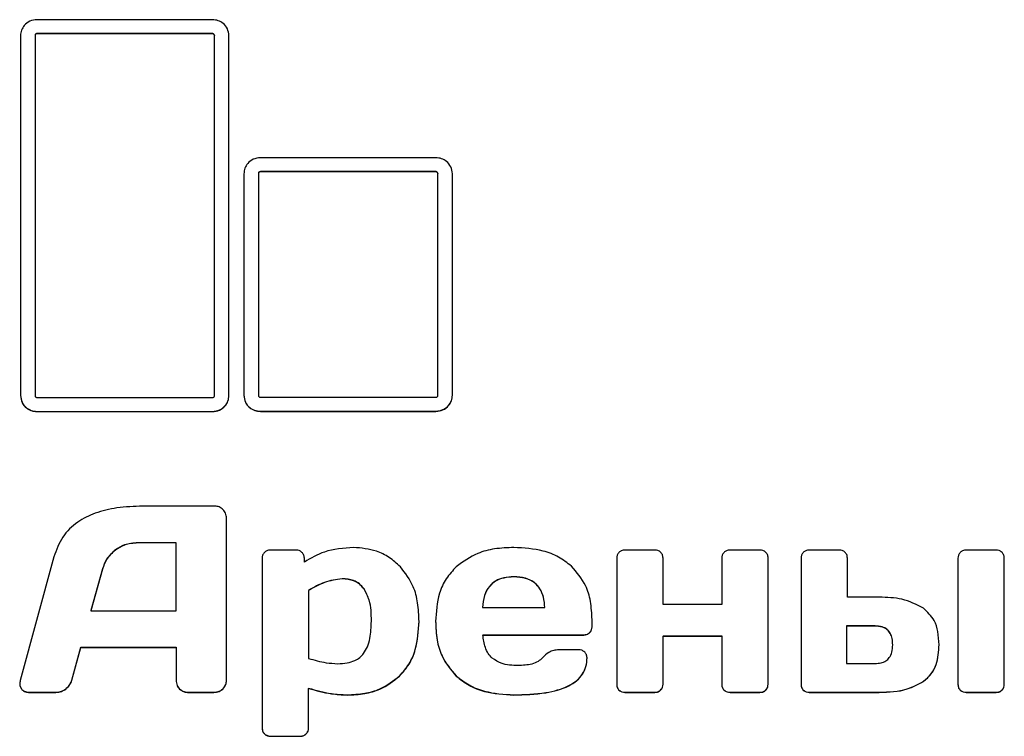
# Model space of a CAD drawing. Units: millimetres. Extents: x -4838 to 5646, y -3046 to 4096.
# Drawn here: x -707 to -592, y 33 to 117 of the extents above; entities that cross this region are included whole.
import ezdxf

# ---------------------------------------------------------------- set-up
doc = ezdxf.new("R2010")
doc.units = ezdxf.units.MM
doc.linetypes.add('SLD-Сплошная', pattern=[0])

msp = doc.modelspace()

# ---------------------------------------------------------------- linework, layer by layer
at = {"color": 7, "linetype": 'SLD-Сплошная', "lineweight": 25}
for p, q in [((-684.422, 116.993), (-704.946, 116.993)), ((-684.422, 115.366), (-704.946, 115.366)), ((-704.946, 115.366), (-704.946, 115.342)), ((-684.422, 115.342), (-704.946, 115.342)), ((-684.422, 115.366), (-684.422, 115.342)), ((-706.881, 115.115), (-706.881, 73.007)), ((-705.181, 115.139), (-705.181, 115.115)), ((-705.181, 115.115), (-705.181, 73.007)), ((-684.188, 115.139), (-684.188, 115.115)), ((-684.188, 73.007), (-684.188, 115.115)), ((-682.488, 73.007), (-682.488, 115.115)), ((-658.288, 100.84), (-678.812, 100.84)), ((-658.288, 99.214), (-678.812, 99.214)), ((-678.812, 99.214), (-678.812, 99.19)), ((-658.288, 99.19), (-678.812, 99.19)), ((-658.288, 99.214), (-658.288, 99.19)), ((-680.747, 98.962), (-680.747, 73.032)), ((-679.047, 98.986), (-679.047, 98.962)), ((-679.047, 98.962), (-679.047, 73.032)), ((-658.054, 98.986), (-658.054, 98.962)), ((-658.054, 73.032), (-658.054, 98.962)), ((-656.354, 73.032), (-656.354, 98.962)), ((-704.946, 72.779), (-684.422, 72.779)), ((-678.812, 72.804), (-658.288, 72.804)), ((-704.946, 71.152), (-684.422, 71.152)), ((-704.946, 71.152), (-704.946, 71.128)), ((-704.946, 71.128), (-684.422, 71.128)), ((-684.422, 71.152), (-684.422, 71.128)), ((-678.812, 71.178), (-658.288, 71.178)), ((-678.812, 71.178), (-678.812, 71.154)), ((-678.812, 71.154), (-658.288, 71.154)), ((-658.288, 71.178), (-658.288, 71.154)), ((-684.121, 60.067), (-692.569, 60.067)), ((-682.773, 39.671), (-682.773, 58.653)), ((-688.683, 55.79), (-693.15, 55.79)), ((-693.15, 55.79), (-693.15, 55.766)), ((-688.683, 55.766), (-693.15, 55.766)), ((-688.683, 55.79), (-688.683, 55.766)), ((-688.683, 47.832), (-688.683, 55.766)), ((-695.783, 54.954), (-695.783, 54.93)), ((-674.622, 54.93), (-677.648, 54.93)), ((-632.662, 54.93), (-636.173, 54.93)), ((-620.373, 54.93), (-623.869, 54.93)), ((-611.093, 54.93), (-614.604, 54.93)), ((-592.738, 54.93), (-596.234, 54.93)), ((-702.977, 54.139), (-706.912, 39.671)), ((-678.604, 53.988), (-678.604, 34.078)), ((-673.667, 53.531), (-673.667, 53.988)), ((-637.128, 53.988), (-637.128, 39.2)), ((-631.706, 48.546), (-631.706, 53.988)), ((-624.84, 53.988), (-624.84, 48.546)), ((-619.416, 39.2), (-619.416, 53.988)), ((-615.56, 53.988), (-615.56, 39.2)), ((-610.138, 49.414), (-610.138, 53.988)), ((-597.205, 53.988), (-597.205, 39.2)), ((-591.782, 39.2), (-591.782, 53.988)), ((-697.288, 52.735), (-698.667, 47.856)), ((-697.288, 52.711), (-698.667, 47.832)), ((-697.288, 52.735), (-697.288, 52.711)), ((-669.246, 51.58), (-669.246, 51.556)), ((-649.167, 51.808), (-649.167, 51.784)), ((-673.179, 50.212), (-673.179, 50.188)), ((-673.179, 50.188), (-673.179, 42.256)), ((-666.691, 50.394), (-666.691, 50.37)), ((-624.84, 48.546), (-631.706, 48.546)), ((-606.406, 49.414), (-610.138, 49.414)), ((-698.667, 47.856), (-698.667, 47.832)), ((-698.667, 47.832), (-688.683, 47.832)), ((-652.82, 48.221), (-652.82, 48.197)), ((-652.82, 48.197), (-645.53, 48.197)), ((-645.53, 48.221), (-645.53, 48.197)), ((-665.828, 46.626), (-665.828, 46.602)), ((-640.013, 45.933), (-640.013, 46.799)), ((-652.787, 45.014), (-640.984, 45.014)), ((-652.787, 45.014), (-652.787, 44.99)), ((-652.787, 44.99), (-640.984, 44.99)), ((-640.984, 45.014), (-640.984, 44.99)), ((-640.295, 45.273), (-640.295, 45.249)), ((-606.893, 46.047), (-610.23, 46.047)), ((-610.23, 46.047), (-610.23, 46.023)), ((-606.893, 46.023), (-610.23, 46.023)), ((-610.23, 46.023), (-610.23, 41.662)), ((-606.893, 46.047), (-606.893, 46.023)), ((-631.706, 44.892), (-624.84, 44.892)), ((-631.706, 44.892), (-631.706, 44.868)), ((-631.706, 39.2), (-631.706, 44.868)), ((-631.706, 44.868), (-624.84, 44.868)), ((-624.84, 44.892), (-624.84, 44.868)), ((-624.84, 44.868), (-624.84, 39.2)), ((-604.839, 43.859), (-604.839, 43.835)), ((-700.876, 39.725), (-699.826, 43.555)), ((-700.876, 39.701), (-699.826, 43.531)), ((-699.826, 43.555), (-688.683, 43.555)), ((-699.826, 43.555), (-699.826, 43.531)), ((-699.826, 43.531), (-688.683, 43.531)), ((-688.683, 43.555), (-688.683, 43.531)), ((-688.683, 43.531), (-688.683, 39.701)), ((-641.564, 43.259), (-643.9, 43.259)), ((-610.23, 41.662), (-606.893, 41.662)), ((-700.876, 39.725), (-700.876, 39.701)), ((-662.522, 40.212), (-662.522, 40.188)), ((-655.907, 40.212), (-655.907, 40.188)), ((-601.25, 39.573), (-601.25, 39.549)), ((-706.707, 38.632), (-706.707, 38.608)), ((-705.831, 38.298), (-702.743, 38.298)), ((-705.831, 38.298), (-705.831, 38.274)), ((-705.831, 38.274), (-702.743, 38.274)), ((-702.743, 38.298), (-702.743, 38.274)), ((-701.582, 38.692), (-701.582, 38.668)), ((-688.275, 38.692), (-688.275, 38.668)), ((-687.209, 38.298), (-684.262, 38.298)), ((-687.209, 38.298), (-687.209, 38.274)), ((-687.209, 38.274), (-684.262, 38.274)), ((-684.262, 38.298), (-684.262, 38.274)), ((-683.212, 38.692), (-683.212, 38.668)), ((-673.179, 38.767), (-673.179, 38.743)), ((-673.179, 34.078), (-673.179, 38.743)), ((-636.862, 38.555), (-636.862, 38.531)), ((-636.173, 38.298), (-632.662, 38.298)), ((-636.173, 38.298), (-636.173, 38.274)), ((-636.173, 38.274), (-632.662, 38.274)), ((-632.662, 38.298), (-632.662, 38.274)), ((-631.989, 38.555), (-631.989, 38.531)), ((-624.573, 38.555), (-624.573, 38.531)), ((-623.869, 38.298), (-620.373, 38.298)), ((-623.869, 38.298), (-623.869, 38.274)), ((-623.869, 38.274), (-620.373, 38.274)), ((-620.373, 38.298), (-620.373, 38.274)), ((-619.683, 38.555), (-619.683, 38.531)), ((-615.295, 38.555), (-615.295, 38.531)), ((-614.604, 38.298), (-606.406, 38.298)), ((-614.604, 38.298), (-614.604, 38.274)), ((-614.604, 38.274), (-606.406, 38.274)), ((-606.406, 38.298), (-606.406, 38.274)), ((-596.94, 38.555), (-596.94, 38.531)), ((-596.234, 38.298), (-592.738, 38.298)), ((-596.234, 38.298), (-596.234, 38.274)), ((-596.234, 38.274), (-592.738, 38.274)), ((-592.738, 38.298), (-592.738, 38.274)), ((-592.049, 38.555), (-592.049, 38.531)), ((-668.65, 37.993), (-668.65, 37.969)), ((-649.167, 37.993), (-649.167, 37.969)), ((-678.337, 33.433), (-678.337, 33.409)), ((-673.462, 33.433), (-673.462, 33.409)), ((-677.648, 33.161), (-674.137, 33.161)), ((-677.648, 33.161), (-677.648, 33.137)), ((-677.648, 33.137), (-674.137, 33.137)), ((-674.137, 33.161), (-674.137, 33.137))]:
    msp.add_line(p, q, dxfattribs=at)
for points, knots in [([(-704.946, 116.993), (-705.234, 116.957), (-705.801, 116.885), (-706.43, 116.384), (-706.812, 115.771), (-706.857, 115.336), (-706.881, 115.115)], [0, 0, 0, 0, 0.2836432, 0.5578795, 0.7750141, 1, 1, 1, 1]), ([(-682.488, 115.115), (-682.525, 115.394), (-682.598, 115.945), (-683.115, 116.556), (-683.747, 116.926), (-684.194, 116.97), (-684.422, 116.993)], [0, 0, 0, 0, 0.2837216, 0.5579689, 0.775084, 1, 1, 1, 1]), ([(-704.946, 115.366), (-704.981, 115.362), (-705.05, 115.354), (-705.126, 115.292), (-705.173, 115.218), (-705.178, 115.165), (-705.181, 115.139)], [0, 0, 0, 0, 0.2812416, 0.5588152, 0.7778301, 1, 1, 1, 1]), ([(-704.946, 115.342), (-704.981, 115.338), (-705.05, 115.33), (-705.126, 115.268), (-705.173, 115.194), (-705.178, 115.141), (-705.181, 115.115)], [0, 0, 0, 0, 0.2812416, 0.5588152, 0.7778301, 1, 1, 1, 1]), ([(-684.188, 115.139), (-684.192, 115.172), (-684.2, 115.239), (-684.264, 115.313), (-684.341, 115.359), (-684.395, 115.364), (-684.422, 115.366)], [0, 0, 0, 0, 0.2813459, 0.5587553, 0.7779532, 1, 1, 1, 1]), ([(-684.188, 115.115), (-684.192, 115.148), (-684.2, 115.215), (-684.264, 115.289), (-684.341, 115.335), (-684.395, 115.34), (-684.422, 115.342)], [0, 0, 0, 0, 0.2813459, 0.5587553, 0.7779532, 1, 1, 1, 1]), ([(-678.812, 100.84), (-679.1, 100.804), (-679.667, 100.733), (-680.296, 100.231), (-680.678, 99.618), (-680.723, 99.183), (-680.747, 98.962)], [0, 0, 0, 0, 0.2836295, 0.5578576, 0.7749961, 1, 1, 1, 1]), ([(-656.354, 98.962), (-656.391, 99.242), (-656.464, 99.792), (-656.981, 100.403), (-657.612, 100.773), (-658.06, 100.818), (-658.288, 100.84)], [0, 0, 0, 0, 0.283742, 0.5579886, 0.7750951, 1, 1, 1, 1]), ([(-678.812, 99.214), (-678.847, 99.21), (-678.916, 99.201), (-678.992, 99.14), (-679.039, 99.065), (-679.044, 99.012), (-679.047, 98.986)], [0, 0, 0, 0, 0.2810762, 0.5584748, 0.7775275, 1, 1, 1, 1]), ([(-678.812, 99.19), (-678.847, 99.186), (-678.916, 99.177), (-678.992, 99.116), (-679.039, 99.041), (-679.044, 98.988), (-679.047, 98.962)], [0, 0, 0, 0, 0.2810762, 0.5584748, 0.7775275, 1, 1, 1, 1]), ([(-658.054, 98.986), (-658.058, 99.02), (-658.066, 99.087), (-658.13, 99.161), (-658.207, 99.206), (-658.261, 99.211), (-658.288, 99.214)], [0, 0, 0, 0, 0.28169307, 0.55903162, 0.77807944, 1, 1, 1, 1]), ([(-658.054, 98.962), (-658.058, 98.996), (-658.066, 99.063), (-658.13, 99.137), (-658.207, 99.182), (-658.261, 99.187), (-658.288, 99.19)], [0, 0, 0, 0, 0.2816931, 0.5590316, 0.7780794, 1, 1, 1, 1]), ([(-706.881, 73.031), (-706.843, 72.751), (-706.77, 72.2), (-706.253, 71.59), (-705.622, 71.219), (-705.174, 71.175), (-704.946, 71.152)], [0, 0, 0, 0, 0.283701, 0.5579566, 0.7750802, 1, 1, 1, 1]), ([(-706.881, 73.007), (-706.843, 72.727), (-706.77, 72.177), (-706.253, 71.566), (-705.622, 71.195), (-705.174, 71.151), (-704.946, 71.128)], [0, 0, 0, 0, 0.283701, 0.5579566, 0.7750802, 1, 1, 1, 1]), ([(-705.181, 73.007), (-705.176, 72.973), (-705.168, 72.906), (-705.104, 72.832), (-705.028, 72.786), (-704.973, 72.781), (-704.946, 72.779)], [0, 0, 0, 0, 0.28112769, 0.55883595, 0.77812783, 1, 1, 1, 1]), ([(-684.422, 71.152), (-684.134, 71.189), (-683.567, 71.26), (-682.938, 71.762), (-682.556, 72.375), (-682.511, 72.809), (-682.488, 73.031)], [0, 0, 0, 0, 0.2836488, 0.557897, 0.7750336, 1, 1, 1, 1]), ([(-684.422, 71.128), (-684.134, 71.165), (-683.567, 71.236), (-682.938, 71.738), (-682.556, 72.351), (-682.511, 72.785), (-682.488, 73.007)], [0, 0, 0, 0, 0.28364878, 0.55789698, 0.77503365, 1, 1, 1, 1]), ([(-684.422, 72.779), (-684.388, 72.783), (-684.319, 72.791), (-684.242, 72.853), (-684.195, 72.927), (-684.19, 72.98), (-684.188, 73.007)], [0, 0, 0, 0, 0.2810581, 0.5588758, 0.7780457, 1, 1, 1, 1]), ([(-680.747, 73.056), (-680.709, 72.776), (-680.636, 72.225), (-680.119, 71.614), (-679.488, 71.244), (-679.04, 71.2), (-678.812, 71.178)], [0, 0, 0, 0, 0.2837217, 0.5579617, 0.7750768, 1, 1, 1, 1]), ([(-680.747, 73.032), (-680.709, 72.752), (-680.636, 72.201), (-680.119, 71.59), (-679.488, 71.22), (-679.04, 71.176), (-678.812, 71.154)], [0, 0, 0, 0, 0.2837217, 0.5579617, 0.7750768, 1, 1, 1, 1]), ([(-679.047, 73.032), (-679.042, 72.998), (-679.034, 72.931), (-678.97, 72.857), (-678.894, 72.812), (-678.839, 72.807), (-678.812, 72.804)], [0, 0, 0, 0, 0.2812168, 0.5583981, 0.7776524, 1, 1, 1, 1]), ([(-658.288, 71.178), (-658, 71.214), (-657.433, 71.285), (-656.804, 71.787), (-656.422, 72.399), (-656.377, 72.834), (-656.354, 73.056)], [0, 0, 0, 0, 0.2836513, 0.557884, 0.7750127, 1, 1, 1, 1]), ([(-658.288, 71.154), (-658, 71.19), (-657.433, 71.261), (-656.804, 71.763), (-656.422, 72.376), (-656.377, 72.81), (-656.354, 73.032)], [0, 0, 0, 0, 0.2836513, 0.557884, 0.7750127, 1, 1, 1, 1]), ([(-658.288, 72.804), (-658.253, 72.808), (-658.184, 72.816), (-658.108, 72.878), (-658.061, 72.952), (-658.056, 73.005), (-658.054, 73.032)], [0, 0, 0, 0, 0.2815907, 0.5590951, 0.7779173, 1, 1, 1, 1]), ([(-692.569, 60.067), (-693.586, 60.032), (-695.474, 59.968), (-698.075, 59.355), (-700.3, 58.266), (-702.112, 56.522), (-702.685, 54.944), (-702.977, 54.139)], [0, 0, 0, 0, 0.2330065, 0.4330598, 0.6085808, 0.800527, 1, 1, 1, 1]), ([(-683.165, 59.641), (-683.237, 59.713), (-683.378, 59.854), (-683.7, 60.028), (-683.96, 60.052), (-684.121, 60.067)], [0, 0, 0, 0, 0.2855094, 0.557966, 1, 1, 1, 1]), ([(-682.773, 58.653), (-682.794, 58.857), (-682.832, 59.223), (-683.063, 59.512), (-683.165, 59.641)], [0, 0, 0, 0, 0.555909, 1, 1, 1, 1]), ([(-693.15, 55.79), (-693.689, 55.748), (-694.641, 55.675), (-695.437, 55.172), (-695.783, 54.954)], [0, 0, 0, 0, 0.5659796, 1, 1, 1, 1]), ([(-693.15, 55.766), (-693.689, 55.724), (-694.641, 55.651), (-695.437, 55.148), (-695.783, 54.93)], [0, 0, 0, 0, 0.5659796, 1, 1, 1, 1]), ([(-695.783, 54.954), (-696.162, 54.611), (-696.853, 53.988), (-697.153, 53.124), (-697.288, 52.735)], [0, 0, 0, 0, 0.5496769, 1, 1, 1, 1]), ([(-695.783, 54.93), (-696.162, 54.587), (-696.853, 53.964), (-697.153, 53.1), (-697.288, 52.711)], [0, 0, 0, 0, 0.5496769, 1, 1, 1, 1]), ([(-678.337, 54.656), (-678.422, 54.549), (-678.581, 54.351), (-678.596, 54.102), (-678.604, 53.988)], [0, 0, 0, 0, 0.5418572, 1, 1, 1, 1]), ([(-677.648, 54.93), (-677.793, 54.915), (-678.053, 54.89), (-678.25, 54.728), (-678.337, 54.656)], [0, 0, 0, 0, 0.5604563, 1, 1, 1, 1]), ([(-673.947, 54.656), (-674.056, 54.744), (-674.253, 54.904), (-674.508, 54.922), (-674.622, 54.93)], [0, 0, 0, 0, 0.55008453, 1, 1, 1, 1]), ([(-673.667, 53.988), (-673.68, 54.132), (-673.703, 54.385), (-673.874, 54.575), (-673.947, 54.656)], [0, 0, 0, 0, 0.56957353, 1, 1, 1, 1]), ([(-667.913, 55.234), (-669.085, 55.151), (-671.146, 55.006), (-672.907, 53.976), (-673.667, 53.531)], [0, 0, 0, 0, 0.5686166, 1, 1, 1, 1]), ([(-662.442, 52.984), (-662.863, 53.366), (-663.691, 54.117), (-665.536, 55.033), (-667.004, 55.157), (-667.913, 55.234)], [0, 0, 0, 0, 0.2827382, 0.5554879, 1, 1, 1, 1]), ([(-649.152, 55.234), (-649.909, 55.202), (-651.347, 55.141), (-653.74, 54.55), (-655.092, 53.566), (-655.892, 52.984)], [0, 0, 0, 0, 0.3120793, 0.5928647, 1, 1, 1, 1]), ([(-642.427, 53.045), (-642.911, 53.422), (-643.902, 54.193), (-646.19, 55.062), (-647.996, 55.167), (-649.152, 55.234)], [0, 0, 0, 0, 0.2555503, 0.5233817, 1, 1, 1, 1]), ([(-636.862, 54.656), (-636.947, 54.549), (-637.105, 54.351), (-637.121, 54.102), (-637.128, 53.988)], [0, 0, 0, 0, 0.5418089, 1, 1, 1, 1]), ([(-636.173, 54.93), (-636.318, 54.915), (-636.577, 54.89), (-636.775, 54.728), (-636.862, 54.656)], [0, 0, 0, 0, 0.5603742, 1, 1, 1, 1]), ([(-631.971, 54.656), (-632.081, 54.744), (-632.284, 54.905), (-632.544, 54.922), (-632.662, 54.93)], [0, 0, 0, 0, 0.5451406, 1, 1, 1, 1]), ([(-631.706, 53.988), (-631.718, 54.131), (-631.74, 54.381), (-631.902, 54.574), (-631.971, 54.656)], [0, 0, 0, 0, 0.57398678, 1, 1, 1, 1]), ([(-624.573, 54.656), (-624.659, 54.549), (-624.817, 54.351), (-624.833, 54.102), (-624.84, 53.988)], [0, 0, 0, 0, 0.5418089, 1, 1, 1, 1]), ([(-623.869, 54.93), (-624.019, 54.916), (-624.283, 54.892), (-624.485, 54.728), (-624.573, 54.656)], [0, 0, 0, 0, 0.5653814, 1, 1, 1, 1]), ([(-619.683, 54.656), (-619.793, 54.744), (-619.995, 54.905), (-620.255, 54.922), (-620.373, 54.93)], [0, 0, 0, 0, 0.5452255, 1, 1, 1, 1]), ([(-619.416, 53.988), (-619.428, 54.131), (-619.45, 54.382), (-619.613, 54.574), (-619.683, 54.656)], [0, 0, 0, 0, 0.5733565, 1, 1, 1, 1]), ([(-615.295, 54.656), (-615.38, 54.549), (-615.537, 54.35), (-615.553, 54.102), (-615.56, 53.988)], [0, 0, 0, 0, 0.541279, 1, 1, 1, 1]), ([(-614.604, 54.93), (-614.75, 54.915), (-615.009, 54.89), (-615.208, 54.728), (-615.295, 54.656)], [0, 0, 0, 0, 0.5597129, 1, 1, 1, 1]), ([(-610.404, 54.656), (-610.514, 54.744), (-610.716, 54.905), (-610.975, 54.922), (-611.093, 54.93)], [0, 0, 0, 0, 0.5444817, 1, 1, 1, 1]), ([(-610.138, 53.988), (-610.15, 54.131), (-610.172, 54.382), (-610.335, 54.574), (-610.404, 54.656)], [0, 0, 0, 0, 0.5733184, 1, 1, 1, 1]), ([(-596.94, 54.656), (-597.025, 54.549), (-597.183, 54.35), (-597.198, 54.102), (-597.205, 53.988)], [0, 0, 0, 0, 0.5415145, 1, 1, 1, 1]), ([(-596.234, 54.93), (-596.384, 54.916), (-596.649, 54.892), (-596.852, 54.728), (-596.94, 54.656)], [0, 0, 0, 0, 0.5652577, 1, 1, 1, 1]), ([(-592.049, 54.656), (-592.159, 54.744), (-592.361, 54.905), (-592.62, 54.922), (-592.738, 54.93)], [0, 0, 0, 0, 0.5451987, 1, 1, 1, 1]), ([(-591.782, 53.988), (-591.795, 54.131), (-591.816, 54.382), (-591.98, 54.574), (-592.049, 54.656)], [0, 0, 0, 0, 0.5733184, 1, 1, 1, 1]), ([(-640.013, 46.799), (-640.047, 47.512), (-640.111, 48.862), (-640.75, 51.106), (-641.803, 52.323), (-642.427, 53.045)], [0, 0, 0, 0, 0.31261744, 0.59236201, 1, 1, 1, 1]), ([(-660.249, 46.572), (-660.28, 47.302), (-660.339, 48.681), (-660.903, 50.957), (-661.873, 52.235), (-662.442, 52.984)], [0, 0, 0, 0, 0.31778668, 0.59999974, 1, 1, 1, 1]), ([(-655.892, 52.984), (-656.309, 52.535), (-657.159, 51.62), (-658.131, 49.432), (-658.246, 47.688), (-658.32, 46.572)], [0, 0, 0, 0, 0.25756435, 0.52465756, 1, 1, 1, 1]), ([(-669.246, 51.58), (-669.951, 51.48), (-671.357, 51.281), (-672.573, 50.568), (-673.179, 50.212)], [0, 0, 0, 0, 0.501509, 1, 1, 1, 1]), ([(-669.246, 51.556), (-669.951, 51.456), (-671.357, 51.257), (-672.573, 50.544), (-673.179, 50.188)], [0, 0, 0, 0, 0.501509, 1, 1, 1, 1]), ([(-666.691, 50.394), (-666.86, 50.596), (-667.195, 50.996), (-668.068, 51.486), (-668.789, 51.543), (-669.246, 51.58)], [0, 0, 0, 0, 0.2718265, 0.5384945, 1, 1, 1, 1]), ([(-666.691, 50.37), (-666.86, 50.572), (-667.195, 50.972), (-668.068, 51.462), (-668.789, 51.519), (-669.246, 51.556)], [0, 0, 0, 0, 0.2718265, 0.5384945, 1, 1, 1, 1]), ([(-649.167, 51.808), (-649.564, 51.788), (-650.304, 51.752), (-651.311, 51.367), (-652.129, 50.661), (-652.68, 49.567), (-652.77, 48.695), (-652.82, 48.221)], [0, 0, 0, 0, 0.2019414, 0.3767291, 0.5415792, 0.7501113, 1, 1, 1, 1]), ([(-649.167, 51.784), (-649.564, 51.764), (-650.304, 51.728), (-651.311, 51.343), (-652.129, 50.637), (-652.68, 49.543), (-652.77, 48.671), (-652.82, 48.197)], [0, 0, 0, 0, 0.2019414, 0.3767291, 0.5415792, 0.7501113, 1, 1, 1, 1]), ([(-645.53, 48.221), (-645.567, 48.629), (-645.635, 49.385), (-646.044, 50.4), (-646.754, 51.21), (-647.846, 51.735), (-648.704, 51.782), (-649.167, 51.808)], [0, 0, 0, 0, 0.2151682, 0.3979896, 0.5638661, 0.7645692, 1, 1, 1, 1]), ([(-645.53, 48.197), (-645.567, 48.605), (-645.635, 49.361), (-646.044, 50.376), (-646.754, 51.186), (-647.846, 51.711), (-648.704, 51.758), (-649.167, 51.784)], [0, 0, 0, 0, 0.2151682, 0.3979896, 0.5638661, 0.7645692, 1, 1, 1, 1]), ([(-665.828, 46.626), (-665.838, 47.467), (-665.854, 48.794), (-666.467, 49.966), (-666.691, 50.394)], [0, 0, 0, 0, 0.6343285, 1, 1, 1, 1]), ([(-665.828, 46.602), (-665.838, 47.443), (-665.854, 48.77), (-666.467, 49.942), (-666.691, 50.37)], [0, 0, 0, 0, 0.6343285, 1, 1, 1, 1]), ([(-601.25, 48.136), (-602.071, 48.545), (-603.69, 49.352), (-605.509, 49.393), (-606.406, 49.414)], [0, 0, 0, 0, 0.5066681, 1, 1, 1, 1]), ([(-599.416, 43.835), (-599.441, 44.355), (-599.487, 45.324), (-599.961, 46.909), (-600.774, 47.683), (-601.25, 48.136)], [0, 0, 0, 0, 0.3245174, 0.6045699, 1, 1, 1, 1]), ([(-666.737, 42.817), (-666.579, 43.07), (-666.234, 43.619), (-665.893, 44.908), (-665.854, 45.928), (-665.828, 46.602)], [0, 0, 0, 0, 0.22418547, 0.48719081, 1, 1, 1, 1]), ([(-662.522, 40.212), (-662.131, 40.66), (-661.328, 41.58), (-660.424, 43.758), (-660.317, 45.486), (-660.249, 46.596)], [0, 0, 0, 0, 0.2536575, 0.520522, 1, 1, 1, 1]), ([(-662.522, 40.188), (-662.131, 40.636), (-661.328, 41.556), (-660.424, 43.734), (-660.317, 45.462), (-660.249, 46.572)], [0, 0, 0, 0, 0.2536575, 0.520522, 1, 1, 1, 1]), ([(-658.32, 46.596), (-658.286, 45.867), (-658.222, 44.488), (-657.587, 42.2), (-656.532, 40.951), (-655.907, 40.212)], [0, 0, 0, 0, 0.3136988, 0.5939357, 1, 1, 1, 1]), ([(-658.32, 46.572), (-658.286, 45.843), (-658.222, 44.465), (-657.587, 42.176), (-656.532, 40.927), (-655.907, 40.188)], [0, 0, 0, 0, 0.31369876, 0.59393571, 1, 1, 1, 1]), ([(-651.69, 42.271), (-651.855, 42.449), (-652.203, 42.824), (-652.619, 43.75), (-652.721, 44.501), (-652.787, 44.99)], [0, 0, 0, 0, 0.2404392, 0.5053116, 1, 1, 1, 1]), ([(-640.984, 45.014), (-640.836, 45.026), (-640.578, 45.047), (-640.38, 45.206), (-640.295, 45.273)], [0, 0, 0, 0, 0.5734075, 1, 1, 1, 1]), ([(-640.984, 44.99), (-640.836, 45.002), (-640.578, 45.023), (-640.38, 45.182), (-640.295, 45.249)], [0, 0, 0, 0, 0.5734075, 1, 1, 1, 1]), ([(-640.295, 45.273), (-640.205, 45.384), (-640.04, 45.586), (-640.021, 45.842), (-640.013, 45.957)], [0, 0, 0, 0, 0.5490419, 1, 1, 1, 1]), ([(-640.295, 45.249), (-640.205, 45.36), (-640.04, 45.562), (-640.021, 45.818), (-640.013, 45.933)], [0, 0, 0, 0, 0.5490419, 1, 1, 1, 1]), ([(-604.839, 43.859), (-604.85, 44.108), (-604.869, 44.565), (-605.083, 45.184), (-605.481, 45.681), (-606.117, 46.004), (-606.621, 46.032), (-606.893, 46.047)], [0, 0, 0, 0, 0.2200211, 0.4045486, 0.5693204, 0.7669316, 1, 1, 1, 1]), ([(-604.839, 43.835), (-604.85, 44.084), (-604.869, 44.541), (-605.083, 45.16), (-605.481, 45.657), (-606.117, 45.98), (-606.621, 46.008), (-606.893, 46.023)], [0, 0, 0, 0, 0.2200211, 0.4045486, 0.5693204, 0.7669316, 1, 1, 1, 1]), ([(-606.893, 41.662), (-606.659, 41.674), (-606.224, 41.695), (-605.635, 41.929), (-605.169, 42.361), (-604.878, 43.027), (-604.853, 43.549), (-604.839, 43.835)], [0, 0, 0, 0, 0.20162477, 0.37444774, 0.53730493, 0.74593704, 1, 1, 1, 1]), ([(-601.25, 39.573), (-600.935, 39.839), (-600.29, 40.384), (-599.546, 41.865), (-599.467, 43.074), (-599.416, 43.859)], [0, 0, 0, 0, 0.2511793, 0.5137711, 1, 1, 1, 1]), ([(-601.25, 39.549), (-600.935, 39.816), (-600.29, 40.36), (-599.546, 41.841), (-599.467, 43.05), (-599.416, 43.835)], [0, 0, 0, 0, 0.2511793, 0.51377105, 1, 1, 1, 1]), ([(-669.778, 41.632), (-669.408, 41.646), (-668.719, 41.673), (-667.837, 41.937), (-667.171, 42.322), (-666.88, 42.654), (-666.737, 42.817)], [0, 0, 0, 0, 0.3261463, 0.6062792, 0.8059627, 1, 1, 1, 1]), ([(-643.9, 43.259), (-644.103, 43.242), (-644.503, 43.211), (-645.194, 42.934), (-645.565, 42.563), (-645.797, 42.331)], [0, 0, 0, 0, 0.2782756, 0.54873, 1, 1, 1, 1]), ([(-640.876, 42.984), (-640.986, 43.072), (-641.187, 43.234), (-641.446, 43.251), (-641.564, 43.259)], [0, 0, 0, 0, 0.544533, 1, 1, 1, 1]), ([(-640.593, 42.316), (-640.607, 42.46), (-640.63, 42.713), (-640.802, 42.903), (-640.876, 42.984)], [0, 0, 0, 0, 0.56893784, 1, 1, 1, 1]), ([(-673.179, 42.256), (-672.498, 42.056), (-671.385, 41.73), (-670.227, 41.659), (-669.778, 41.632)], [0, 0, 0, 0, 0.612542, 1, 1, 1, 1]), ([(-648.649, 41.42), (-649.335, 41.437), (-650.438, 41.465), (-651.346, 42.049), (-651.69, 42.271)], [0, 0, 0, 0, 0.6215956, 1, 1, 1, 1]), ([(-649.167, 37.993), (-647.913, 38.027), (-645.723, 38.085), (-643.196, 38.745), (-641.794, 39.624), (-641.092, 40.397), (-640.661, 41.326), (-640.617, 41.995), (-640.593, 42.34)], [0, 0, 0, 0, 0.3490086, 0.6094826, 0.7143125, 0.8090778, 0.9015391, 1, 1, 1, 1]), ([(-649.167, 37.969), (-647.913, 38.003), (-645.723, 38.061), (-643.196, 38.721), (-641.794, 39.6), (-641.092, 40.373), (-640.661, 41.302), (-640.617, 41.971), (-640.593, 42.316)], [0, 0, 0, 0, 0.3490086, 0.6094826, 0.7143125, 0.8090778, 0.9015391, 1, 1, 1, 1]), ([(-645.797, 42.331), (-645.966, 42.172), (-646.329, 41.832), (-647.319, 41.479), (-648.118, 41.443), (-648.649, 41.42)], [0, 0, 0, 0, 0.2263088, 0.4853208, 1, 1, 1, 1]), ([(-706.912, 39.671), (-706.928, 39.591), (-706.959, 39.44), (-706.969, 39.287), (-706.974, 39.215)], [0, 0, 0, 0, 0.5291445, 1, 1, 1, 1]), ([(-706.974, 39.239), (-706.969, 39.188), (-706.959, 39.078), (-706.873, 38.868), (-706.773, 38.726), (-706.707, 38.632)], [0, 0, 0, 0, 0.2276988, 0.4917223, 1, 1, 1, 1]), ([(-706.974, 39.215), (-706.969, 39.164), (-706.959, 39.054), (-706.873, 38.844), (-706.773, 38.702), (-706.707, 38.608)], [0, 0, 0, 0, 0.2276988, 0.4917223, 1, 1, 1, 1]), ([(-701.582, 38.692), (-701.398, 38.855), (-701.072, 39.144), (-700.936, 39.549), (-700.876, 39.725)], [0, 0, 0, 0, 0.5648908, 1, 1, 1, 1]), ([(-701.582, 38.668), (-701.398, 38.831), (-701.072, 39.12), (-700.936, 39.525), (-700.876, 39.701)], [0, 0, 0, 0, 0.5648908, 1, 1, 1, 1]), ([(-688.683, 39.725), (-688.663, 39.506), (-688.628, 39.121), (-688.381, 38.821), (-688.275, 38.692)], [0, 0, 0, 0, 0.569626, 1, 1, 1, 1]), ([(-688.683, 39.701), (-688.663, 39.482), (-688.628, 39.097), (-688.381, 38.797), (-688.275, 38.668)], [0, 0, 0, 0, 0.569626, 1, 1, 1, 1]), ([(-683.212, 38.692), (-683.071, 38.856), (-682.818, 39.149), (-682.787, 39.528), (-682.773, 39.695)], [0, 0, 0, 0, 0.557661, 1, 1, 1, 1]), ([(-683.212, 38.668), (-683.071, 38.832), (-682.818, 39.125), (-682.787, 39.504), (-682.773, 39.671)], [0, 0, 0, 0, 0.557661, 1, 1, 1, 1]), ([(-668.65, 37.993), (-667.97, 38.025), (-666.667, 38.086), (-664.479, 38.686), (-663.255, 39.64), (-662.522, 40.212)], [0, 0, 0, 0, 0.3050595, 0.5836586, 1, 1, 1, 1]), ([(-668.65, 37.969), (-667.97, 38.001), (-666.667, 38.062), (-664.479, 38.662), (-663.255, 39.616), (-662.522, 40.188)], [0, 0, 0, 0, 0.3050595, 0.5836586, 1, 1, 1, 1]), ([(-655.907, 40.212), (-655.424, 39.83), (-654.433, 39.05), (-652.139, 38.168), (-650.327, 38.062), (-649.167, 37.993)], [0, 0, 0, 0, 0.2558841, 0.5236914, 1, 1, 1, 1]), ([(-655.907, 40.188), (-655.424, 39.806), (-654.433, 39.026), (-652.139, 38.144), (-650.327, 38.038), (-649.167, 37.969)], [0, 0, 0, 0, 0.2558841, 0.5236914, 1, 1, 1, 1]), ([(-637.128, 39.224), (-637.116, 39.08), (-637.094, 38.83), (-636.931, 38.637), (-636.862, 38.555)], [0, 0, 0, 0, 0.57261227, 1, 1, 1, 1]), ([(-637.128, 39.2), (-637.116, 39.056), (-637.094, 38.806), (-636.931, 38.613), (-636.862, 38.531)], [0, 0, 0, 0, 0.5726123, 1, 1, 1, 1]), ([(-631.989, 38.555), (-631.898, 38.662), (-631.731, 38.858), (-631.714, 39.11), (-631.706, 39.224)], [0, 0, 0, 0, 0.5465431, 1, 1, 1, 1]), ([(-631.989, 38.531), (-631.898, 38.638), (-631.731, 38.834), (-631.714, 39.086), (-631.706, 39.2)], [0, 0, 0, 0, 0.5465431, 1, 1, 1, 1]), ([(-624.84, 39.224), (-624.827, 39.083), (-624.803, 38.834), (-624.643, 38.64), (-624.573, 38.555)], [0, 0, 0, 0, 0.564124, 1, 1, 1, 1]), ([(-624.84, 39.2), (-624.827, 39.059), (-624.803, 38.81), (-624.643, 38.616), (-624.573, 38.531)], [0, 0, 0, 0, 0.564124, 1, 1, 1, 1]), ([(-619.683, 38.555), (-619.597, 38.663), (-619.439, 38.861), (-619.423, 39.11), (-619.416, 39.224)], [0, 0, 0, 0, 0.5425935, 1, 1, 1, 1]), ([(-619.683, 38.531), (-619.597, 38.639), (-619.439, 38.837), (-619.423, 39.086), (-619.416, 39.2)], [0, 0, 0, 0, 0.5425935, 1, 1, 1, 1]), ([(-615.56, 39.224), (-615.548, 39.08), (-615.526, 38.83), (-615.364, 38.637), (-615.295, 38.555)], [0, 0, 0, 0, 0.5732408, 1, 1, 1, 1]), ([(-615.56, 39.2), (-615.548, 39.056), (-615.526, 38.806), (-615.364, 38.613), (-615.295, 38.531)], [0, 0, 0, 0, 0.57324078, 1, 1, 1, 1]), ([(-606.406, 38.298), (-605.289, 38.332), (-603.459, 38.388), (-601.869, 39.241), (-601.25, 39.573)], [0, 0, 0, 0, 0.610516, 1, 1, 1, 1]), ([(-606.406, 38.274), (-605.289, 38.308), (-603.459, 38.364), (-601.869, 39.217), (-601.25, 39.549)], [0, 0, 0, 0, 0.61051599, 1, 1, 1, 1]), ([(-597.205, 39.224), (-597.193, 39.08), (-597.172, 38.83), (-597.009, 38.637), (-596.94, 38.555)], [0, 0, 0, 0, 0.57286101, 1, 1, 1, 1]), ([(-597.205, 39.2), (-597.193, 39.056), (-597.172, 38.806), (-597.009, 38.613), (-596.94, 38.531)], [0, 0, 0, 0, 0.57286101, 1, 1, 1, 1]), ([(-592.049, 38.555), (-591.964, 38.663), (-591.806, 38.861), (-591.79, 39.11), (-591.782, 39.224)], [0, 0, 0, 0, 0.54261714, 1, 1, 1, 1]), ([(-592.049, 38.531), (-591.964, 38.639), (-591.806, 38.837), (-591.79, 39.086), (-591.782, 39.2)], [0, 0, 0, 0, 0.54261714, 1, 1, 1, 1]), ([(-706.707, 38.632), (-706.652, 38.574), (-706.538, 38.456), (-706.235, 38.321), (-705.99, 38.307), (-705.831, 38.298)], [0, 0, 0, 0, 0.2483948, 0.5114672, 1, 1, 1, 1]), ([(-706.707, 38.608), (-706.652, 38.55), (-706.538, 38.432), (-706.235, 38.298), (-705.99, 38.283), (-705.831, 38.274)], [0, 0, 0, 0, 0.24839479, 0.51146723, 1, 1, 1, 1]), ([(-702.743, 38.298), (-702.514, 38.321), (-702.094, 38.363), (-701.743, 38.589), (-701.582, 38.692)], [0, 0, 0, 0, 0.5440108, 1, 1, 1, 1]), ([(-702.743, 38.274), (-702.514, 38.297), (-702.094, 38.34), (-701.743, 38.565), (-701.582, 38.668)], [0, 0, 0, 0, 0.5440108, 1, 1, 1, 1]), ([(-688.275, 38.692), (-688.101, 38.566), (-687.784, 38.333), (-687.388, 38.309), (-687.209, 38.298)], [0, 0, 0, 0, 0.5448887, 1, 1, 1, 1]), ([(-688.275, 38.668), (-688.101, 38.542), (-687.784, 38.309), (-687.388, 38.285), (-687.209, 38.274)], [0, 0, 0, 0, 0.5448887, 1, 1, 1, 1]), ([(-684.262, 38.298), (-684.043, 38.318), (-683.652, 38.355), (-683.346, 38.589), (-683.212, 38.692)], [0, 0, 0, 0, 0.5611715, 1, 1, 1, 1]), ([(-684.262, 38.274), (-684.043, 38.294), (-683.652, 38.331), (-683.346, 38.565), (-683.212, 38.668)], [0, 0, 0, 0, 0.5611715, 1, 1, 1, 1]), ([(-673.179, 38.767), (-672.295, 38.519), (-670.812, 38.103), (-669.273, 38.025), (-668.65, 37.993)], [0, 0, 0, 0, 0.5957916, 1, 1, 1, 1]), ([(-673.179, 38.743), (-672.295, 38.495), (-670.812, 38.079), (-669.273, 38.001), (-668.65, 37.969)], [0, 0, 0, 0, 0.59579157, 1, 1, 1, 1]), ([(-636.862, 38.555), (-636.751, 38.472), (-636.547, 38.319), (-636.291, 38.305), (-636.173, 38.298)], [0, 0, 0, 0, 0.5405806, 1, 1, 1, 1]), ([(-636.862, 38.531), (-636.751, 38.448), (-636.547, 38.295), (-636.291, 38.281), (-636.173, 38.274)], [0, 0, 0, 0, 0.5405806, 1, 1, 1, 1]), ([(-632.662, 38.298), (-632.518, 38.31), (-632.265, 38.331), (-632.072, 38.488), (-631.989, 38.555)], [0, 0, 0, 0, 0.5697144, 1, 1, 1, 1]), ([(-632.662, 38.274), (-632.518, 38.286), (-632.265, 38.307), (-632.072, 38.464), (-631.989, 38.531)], [0, 0, 0, 0, 0.5697144, 1, 1, 1, 1]), ([(-624.573, 38.555), (-624.458, 38.472), (-624.248, 38.321), (-623.987, 38.305), (-623.869, 38.298)], [0, 0, 0, 0, 0.54629373, 1, 1, 1, 1]), ([(-624.573, 38.531), (-624.458, 38.448), (-624.248, 38.297), (-623.987, 38.281), (-623.869, 38.274)], [0, 0, 0, 0, 0.5462937, 1, 1, 1, 1]), ([(-620.373, 38.298), (-620.225, 38.309), (-619.966, 38.33), (-619.767, 38.488), (-619.683, 38.555)], [0, 0, 0, 0, 0.5736852, 1, 1, 1, 1]), ([(-620.373, 38.274), (-620.225, 38.285), (-619.966, 38.306), (-619.767, 38.464), (-619.683, 38.531)], [0, 0, 0, 0, 0.57368524, 1, 1, 1, 1]), ([(-615.295, 38.555), (-615.184, 38.472), (-614.979, 38.319), (-614.722, 38.305), (-614.604, 38.298)], [0, 0, 0, 0, 0.5413378, 1, 1, 1, 1]), ([(-615.295, 38.531), (-615.184, 38.448), (-614.979, 38.295), (-614.722, 38.281), (-614.604, 38.274)], [0, 0, 0, 0, 0.5413378, 1, 1, 1, 1]), ([(-596.94, 38.555), (-596.825, 38.472), (-596.613, 38.321), (-596.352, 38.305), (-596.234, 38.298)], [0, 0, 0, 0, 0.5461797, 1, 1, 1, 1]), ([(-596.94, 38.531), (-596.825, 38.448), (-596.613, 38.297), (-596.352, 38.281), (-596.234, 38.274)], [0, 0, 0, 0, 0.5461797, 1, 1, 1, 1]), ([(-592.738, 38.298), (-592.59, 38.309), (-592.332, 38.33), (-592.134, 38.488), (-592.049, 38.555)], [0, 0, 0, 0, 0.5735364, 1, 1, 1, 1]), ([(-592.738, 38.274), (-592.59, 38.285), (-592.332, 38.306), (-592.134, 38.464), (-592.049, 38.531)], [0, 0, 0, 0, 0.5735364, 1, 1, 1, 1]), ([(-678.604, 34.102), (-678.591, 33.958), (-678.57, 33.708), (-678.406, 33.515), (-678.337, 33.433)], [0, 0, 0, 0, 0.572555, 1, 1, 1, 1]), ([(-678.604, 34.078), (-678.591, 33.934), (-678.57, 33.684), (-678.406, 33.491), (-678.337, 33.409)], [0, 0, 0, 0, 0.57255503, 1, 1, 1, 1]), ([(-678.337, 33.433), (-678.224, 33.346), (-678.021, 33.188), (-677.763, 33.169), (-677.648, 33.161)], [0, 0, 0, 0, 0.5545506, 1, 1, 1, 1]), ([(-678.337, 33.409), (-678.224, 33.322), (-678.021, 33.164), (-677.763, 33.145), (-677.648, 33.137)], [0, 0, 0, 0, 0.5545506, 1, 1, 1, 1]), ([(-674.137, 33.161), (-673.992, 33.174), (-673.736, 33.198), (-673.545, 33.362), (-673.462, 33.433)], [0, 0, 0, 0, 0.5647563, 1, 1, 1, 1]), ([(-674.137, 33.137), (-673.992, 33.15), (-673.736, 33.174), (-673.545, 33.338), (-673.462, 33.409)], [0, 0, 0, 0, 0.5647563, 1, 1, 1, 1]), ([(-673.462, 33.433), (-673.371, 33.54), (-673.205, 33.736), (-673.187, 33.988), (-673.179, 34.102)], [0, 0, 0, 0, 0.5462019, 1, 1, 1, 1]), ([(-673.462, 33.409), (-673.371, 33.516), (-673.205, 33.712), (-673.187, 33.964), (-673.179, 34.078)], [0, 0, 0, 0, 0.5462019, 1, 1, 1, 1])]:
    msp.add_open_spline(points, degree=3, knots=knots, dxfattribs=at)

doc.saveas('drawing.dxf')
